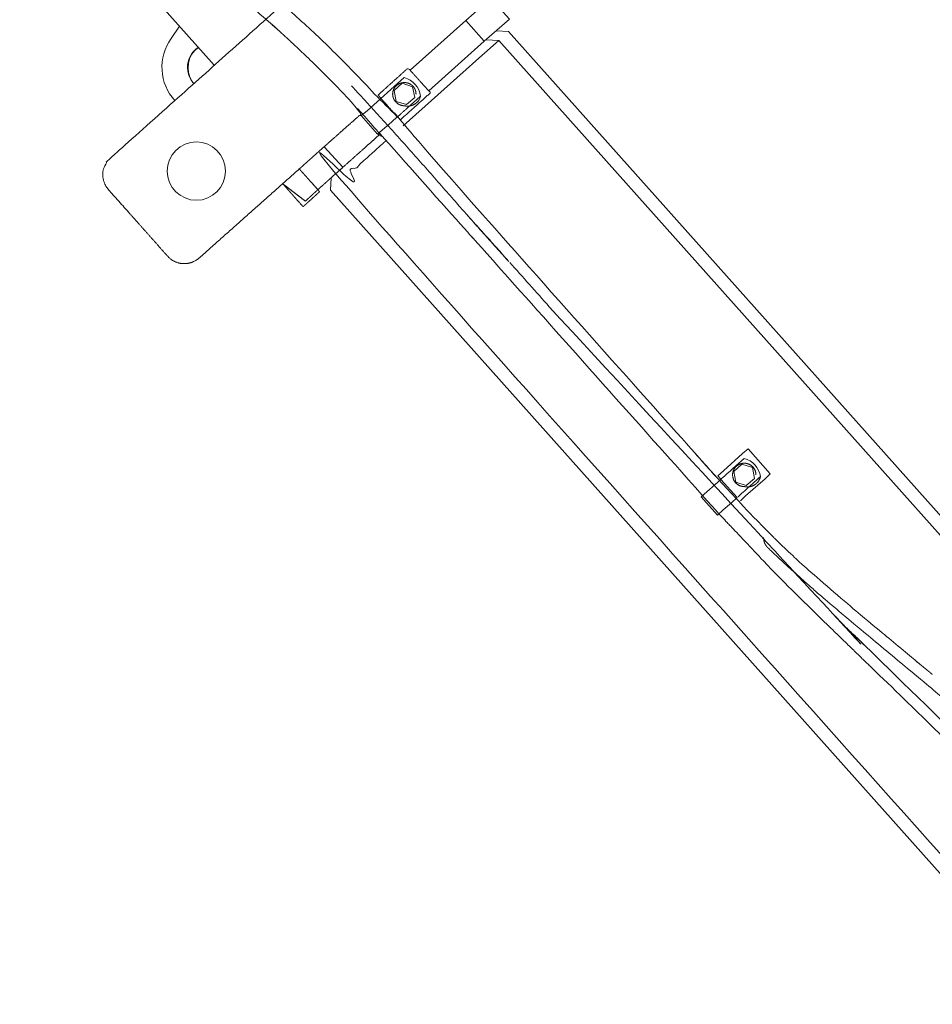
# Model space of a CAD drawing. Units: millimetres. Extents: x 80084 to 136347, y 5952 to 80523.
# Drawn here: x 83735 to 84556, y 10376 to 11262 of the extents above; entities that cross this region are included whole.
import ezdxf

# ---------------------------------------------------------------- set-up
doc = ezdxf.new("R2010")
doc.units = ezdxf.units.MM
doc.layers.add('crane', color=7, linetype='Continuous')

msp = doc.modelspace()

# ---------------------------------------------------------------- linework, layer by layer
at = {"layer": 'crane', "lineweight": 15}
for points in [[(83909.99, 11221.23), (83193.53, 12023.98)], [(84102.98, 11197.85), (84102.98, 11198.15), (84153, 11242.84), (84175.64, 11262.82), (84158.92, 11281.62), (84136.42, 11261.64), (84086.25, 11216.79)], [(84153, 11242.84), (84136.42, 11261.64)], [(84163.66, 11252.16), (84174.9, 11251.57), (85734.66, 9502.97)], [(84166.02, 11243.58), (84148.12, 11227.45), (84079.89, 11166.77)], [(84154.63, 11244.17), (84166.02, 11243.58), (85806.14, 9405)], [(84008.85, 11147.83), (84025.72, 11129.33)], [(85434.96, 9516.29), (84014.62, 11108.61), (84015.21, 11119.71)], [(84383.58, 10829.04), (84388.32, 10833.33), (84405.78, 10848.87), (84410.52, 10853.31), (84390.54, 10875.66), (84385.65, 10871.66), (84368.34, 10855.97), (84363.45, 10851.39), (84366.12, 10848.57)]]:
    msp.add_lwpolyline(points, dxfattribs=at)
for points in [[(83791.54, 11444.43, 0.002556), (83811.08, 11422.82, 0.008292), (83829.73, 11403.14, -0.002972), (83847.78, 11385.38, 0.017073), (83865.25, 11368.8, 0.01039), (83898.99, 11338.46, 0.004697), (83931.85, 11310.19, -0.002796), (83965, 11281.93, -0.008577), (83999.19, 11250.85, -0.013289), (84016.8, 11233.98, -0.008906), (84035.3, 11215.33, -0.008258), (84054.24, 11195.2, 0.002517), (84074.74, 11174.81), (84069.71, 11170.37), (84056.98, 11159.27), (84042.33, 11175.84), (84047.51, 11180.28), (84080.95, 11210.03, -0.303701), (84095.75, 11193.45)], [(83874.47, 11189.41, -0.353076), (83871.06, 11245.36), (83878.61, 11256.31)]]:
    msp.add_lwpolyline(points, format="xyb", dxfattribs=at)
msp.add_lwpolyline([(83895.32, 11237.32, 0.415953), (83889.99, 11206.54, -0.388879)], format="xyb", close=True, dxfattribs=at)
for points in [[(84083.04, 11185.74), (84090.44, 11192.25), (84088.37, 11201.87), (84079.05, 11205.13), (84071.79, 11198.47), (84073.72, 11188.7)], [(84388.95, 10842.83), (84396.35, 10849.19), (84394.43, 10859.11), (84384.96, 10861.92), (84377.71, 10855.41), (84379.63, 10845.79)], [(84360.97, 10843.73), (84353.42, 10837.22), (84348.39, 10832.63), (84363.04, 10816.06), (84368.22, 10820.94), (84375.62, 10827.31), (84380.65, 10831.89), (84366.15, 10848.32)]]:
    msp.add_lwpolyline(points, close=True, dxfattribs=at)
msp.add_circle((83893.81, 11125.87), 26.24, dxfattribs=at)
msp.add_arc((83896.75, 11211.66), 8.48, 217.19901, 232.80099, dxfattribs=at)
for points, weights, knots in [([(83372.27, 11884.28), (83374.49, 11882.06), (83376.56, 11879.54), (83378.78, 11877.18), (83381, 11874.81), (83383.22, 11872.44), (83385.29, 11869.78), (83387.36, 11867.26), (83389.43, 11864.6), (83391.65, 11862.23), (83410.34, 11840.53), (83429.18, 11818.97), (83448.19, 11797.55), (83466.98, 11775.91), (83485.92, 11754.4), (83505.02, 11733.03), (83523.99, 11711.66), (83543.08, 11690.39), (83562.3, 11669.24), (83581.4, 11648.04), (83600.54, 11626.88), (83619.72, 11605.75), (83631.63, 11592.36), (83643.62, 11579.04), (83655.68, 11565.79), (83667.67, 11552.47), (83679.66, 11539.3), (83691.65, 11525.98), (83703.67, 11512.69), (83715.66, 11499.37), (83727.61, 11486.02), (83739.6, 11472.55), (83751.59, 11459.08), (83763.57, 11445.61), (83769.5, 11438.87), (83775.47, 11432.16), (83781.48, 11425.49), (83787.39, 11419.11), (83793.26, 11412.69), (83799.09, 11406.25), (83804.62, 11400.18), (83810.29, 11394.26), (83816.11, 11388.49), (83821.65, 11383.12), (83827.08, 11377.64), (83832.39, 11372.06), (83842.78, 11362.01), (83853.34, 11352.14), (83864.06, 11342.46), (83874.12, 11333.51), (83884.29, 11324.68), (83894.55, 11315.97), (83904.37, 11307.26), (83914.34, 11298.73), (83924.45, 11290.36), (83934.55, 11281.84), (83944.57, 11273.2), (83954.49, 11264.46), (83957.06, 11262.2), (83959.63, 11259.93), (83962.19, 11257.66), (83964.7, 11255.29), (83967.37, 11253.07), (83970.03, 11250.55), (83972.55, 11248.33), (83975.21, 11245.82), (83977.87, 11243.45), (83980.47, 11240.86), (83983.13, 11238.34), (83985.87, 11235.9), (83991.65, 11230.54), (83997.33, 11225.06), (84002.89, 11219.47), (84008.66, 11213.7), (84014.58, 11207.78), (84020.65, 11201.71), (84027.96, 11193.72), (84035.33, 11185.77), (84042.74, 11177.87), (84031.44, 11167.85), (84020.15, 11157.84), (84008.85, 11147.83), (84001.4, 11141.17), (83993.95, 11134.51), (83986.5, 11127.85), (83992.08, 11121.63), (83997.65, 11115.41), (84003.23, 11109.2), (83999.48, 11105.75), (83995.73, 11102.29), (83991.98, 11098.84), (83985.17, 11104.07), (83978.36, 11109.3), (83971.55, 11114.53), (83977.67, 11107.62), (83983.79, 11100.71), (83989.91, 11093.81), (83991.48, 11095.24), (83993.06, 11096.67), (83994.64, 11098.1), (83998, 11101.16), (84001.35, 11104.22), (84004.71, 11107.27), (84004.21, 11107.92), (84003.72, 11108.56), (84003.23, 11109.2), (84010.72, 11115.91), (84018.22, 11122.62), (84025.72, 11129.33), (84036.97, 11139.34), (84048.22, 11149.36), (84059.47, 11159.37), (84052.6, 11166.94), (84045.78, 11174.54), (84039, 11182.18)], [1, 1, 1, 1, 1, 1, 1, 1, 1, 1, 0.999981059685, 0.999981059685, 1, 0.999982296389, 0.999982296389, 1, 0.999989607488, 0.999989607488, 1, 0.999998991416, 0.999998991416, 1, 0.999989825186, 0.999989825186, 1, 1, 1, 1, 0.999996859656, 0.999996859656, 1, 0.99999996217, 0.99999996217, 1, 0.99998736675, 0.99998736675, 1, 0.999988991471, 0.999988991471, 1, 0.999787513275, 0.999787513275, 1, 0.999860534553, 0.999860534553, 1, 0.999901444995, 0.999901444995, 1, 0.999955387828, 0.999955387828, 1, 0.999902128846, 0.999902128846, 1, 0.999960972, 0.999960972, 1, 0.99999883729, 0.99999883729, 1, 1, 1, 1, 1, 1, 1, 0.999743575614, 0.999743575614, 1, 0.999856655977, 0.999856655977, 1, 1, 1, 1, 0.999987853128, 0.999987853128, 1, 1, 1, 1, 1, 1, 1, 1, 1, 1, 1, 1, 1, 1, 1, 1, 1, 1, 1, 1, 1, 1, 1, 1, 1, 1, 1, 1, 1, 1, 1, 1, 1, 1, 0.999990927409, 0.999990927409, 1], [0, 0, 0, 0, 1, 1, 1, 2, 2, 2, 3, 3, 3, 3.015076, 3.015076, 3.015076, 3.029651, 3.029651, 3.029651, 3.040819, 3.040819, 3.040819, 3.044298, 3.044298, 3.044298, 3.055348, 3.055348, 3.055348, 4.055348, 4.055348, 4.055348, 4.061486, 4.061486, 4.061486, 4.06216, 4.06216, 4.06216, 4.074473, 4.074473, 4.074473, 4.085966, 4.085966, 4.085966, 4.136464, 4.136464, 4.136464, 4.177374, 4.177374, 4.177374, 4.211764, 4.211764, 4.211764, 4.234902, 4.234902, 4.234902, 4.269172, 4.269172, 4.269172, 4.290814, 4.290814, 4.290814, 4.294549, 4.294549, 4.294549, 5.294549, 5.294549, 5.294549, 6.294549, 6.294549, 6.294549, 6.350022, 6.350022, 6.350022, 6.391497, 6.391497, 6.391497, 7.391497, 7.391497, 7.391497, 7.403571, 7.403571, 7.403571, 8.403571, 8.403571, 8.403571, 9.403571, 9.403571, 9.403571, 10.403571, 10.403571, 10.403571, 11.403571, 11.403571, 11.403571, 12.403571, 12.403571, 12.403571, 13.403571, 13.403571, 13.403571, 14.403571, 14.403571, 14.403571, 15.403571, 15.403571, 15.403571, 16.403571, 16.403571, 16.403571, 17.403571, 17.403571, 17.403571, 18.403571, 18.403571, 18.403571, 18.414005, 18.414005, 18.414005, 18.414005]), ([(84158.92, 11281.62), (84171.4, 11292.77), (84183.88, 11303.91), (84196.36, 11315.06), (84212.89, 11329.74), (84219.85, 11350.71), (84215.39, 11372.35), (84210.93, 11393.99), (84196.24, 11410.5), (84175.26, 11417.44), (84154.28, 11424.39), (84132.64, 11419.9), (84116.15, 11405.19), (84016.2, 11315.95), (83916.25, 11226.71), (83816.3, 11137.47), (83808.02, 11130.21), (83807.28, 11117.63), (83814.68, 11109.2), (83832.49, 11089.17), (83850.29, 11069.14), (83868.1, 11049.11), (83875.5, 11040.82), (83888.23, 11040.38), (83896.52, 11047.78), (83926.51, 11074.47), (83956.51, 11101.16), (83986.5, 11127.85)], [1, 1, 1, 1, 0.910570219165, 0.910570219165, 1, 0.910570219165, 0.910570219165, 1, 0.910570219165, 0.910570219165, 1, 1, 1, 1, 1, 1, 1, 1, 1, 1, 1, 1, 1, 1, 1, 1], [0, 0, 0, 0, 1, 1, 1, 2.047878, 2.047878, 2.047878, 3.095755, 3.095755, 3.095755, 4.143633, 4.143633, 4.143633, 5.143633, 5.143633, 5.143633, 6.143633, 6.143633, 6.143633, 7.143633, 7.143633, 7.143633, 8.143633, 8.143633, 8.143633, 9.143633, 9.143633, 9.143633, 9.143633]), ([(84556.4, 10672.62), (84551.52, 10676.91), (84546.63, 10680.76), (84541.75, 10684.75), (84532.5, 10692.36), (84523.32, 10700.06), (84514.22, 10707.84), (84504.94, 10715.31), (84495.76, 10722.9), (84486.69, 10730.63), (84477.67, 10738.34), (84468.64, 10746.03), (84459.61, 10753.72), (84450.59, 10761.5), (84441.7, 10769.45), (84432.97, 10777.55), (84400.41, 10807.59), (84370.66, 10840.6), (84341.06, 10873.75), (84311.54, 10907.01), (84281.94, 10940.22), (84252.26, 10973.35), (84222.61, 11006.74), (84192.91, 11040.09), (84163.17, 11073.4), (84133.59, 11107.16), (84104.15, 11141.04), (84074.86, 11175.06), (84075.75, 11174.07), (84076.63, 11173.08), (84077.52, 11172.1), (84086.55, 11180.19), (84095.58, 11188.28), (84104.6, 11196.37), (84097.9, 11203.82), (84091.19, 11211.27), (84084.48, 11218.72), (84077.13, 11212.11), (84069.78, 11205.5), (84062.43, 11198.89), (84060.8, 11197.41), (84059.17, 11195.93), (84057.54, 11194.45), (84058.34, 11193.42), (84059.14, 11192.4), (84059.94, 11191.38), (84064.87, 11185.86), (84069.81, 11180.33), (84074.74, 11174.81), (84075.03, 11175), (84075.33, 11175.2), (84075.63, 11175.4), (84082.34, 11181.42), (84089.05, 11187.44), (84095.75, 11193.45), (84093.98, 11186.62), (84087.91, 11183.01), (84081.06, 11184.74), (84075.29, 11184.74), (84070.55, 11189.62), (84070.55, 11195.24), (84070.55, 11201.16), (84075.29, 11205.6), (84081.06, 11205.6), (84086.98, 11205.6), (84091.57, 11201.16), (84091.57, 11195.24)], [1, 1, 1, 1, 0.999970115311, 0.999970115311, 1, 0.999931321297, 0.999931321297, 1, 0.999999836479, 0.999999836479, 1, 0.99989165091, 0.99989165091, 1, 1, 1, 1, 0.999998365747, 0.999998365747, 1, 0.999999489514, 0.999999489514, 1, 0.999993872804, 0.999993872804, 1, 1, 1, 1, 1, 1, 1, 1, 1, 1, 1, 1, 1, 1, 1, 1, 1, 1, 1, 1, 1, 1, 1, 1, 1, 1, 1, 1, 0.806508269012, 0.806508269012, 1, 1, 1, 1, 1, 1, 1, 1, 1, 1], [0, 0, 0, 0, 1, 1, 1, 1.018937, 1.018937, 1.018937, 1.047645, 1.047645, 1.047645, 1.049046, 1.049046, 1.049046, 1.085105, 1.085105, 1.085105, 2.085105, 2.085105, 2.085105, 2.089533, 2.089533, 2.089533, 2.092008, 2.092008, 2.092008, 2.100583, 2.100583, 2.100583, 3.100583, 3.100583, 3.100583, 4.100583, 4.100583, 4.100583, 5.100583, 5.100583, 5.100583, 6.100583, 6.100583, 6.100583, 7.100583, 7.100583, 7.100583, 8.100583, 8.100583, 8.100583, 9.100583, 9.100583, 9.100583, 10.100583, 10.100583, 10.100583, 11.100583, 11.100583, 11.100583, 12.663854, 12.663854, 12.663854, 13.663854, 13.663854, 13.663854, 14.663854, 14.663854, 14.663854, 15.663854, 15.663854, 15.663854, 15.663854]), ([(84033.37, 11202.75), (84038.34, 11197.45), (84043.27, 11192.12), (84048.17, 11186.76), (84075.1, 11157.27), (84101.69, 11127.47), (84127.94, 11097.37), (84143.73, 11079.29), (84159.72, 11061.38), (84175.9, 11043.65), (84169.89, 11050.32), (84163.92, 11057.03), (84157.99, 11063.78), (84151.98, 11070.35), (84146.01, 11076.97), (84140.08, 11083.61), (84139.19, 11084.5), (84138.45, 11085.83), (84137.56, 11086.57)], [1, 0.999986471203, 0.999986471203, 1, 0.999956672648, 0.999956672648, 1, 0.999960427866, 0.999960427866, 1, 0.99998736675, 0.99998736675, 1, 0.999989665687, 0.999989665687, 1, 1, 1, 1], [0, 0, 0, 0, 0.012742, 0.012742, 0.012742, 0.035544, 0.035544, 0.035544, 0.057335, 0.057335, 0.057335, 0.069648, 0.069648, 0.069648, 0.080784, 0.080784, 0.080784, 1.080784, 1.080784, 1.080784, 1.080784]), ([(85876.84, 9461.46), (85875.51, 9460.57), (85874.03, 9459.39), (85872.7, 9458.5), (85870.77, 9457.02), (85869, 9455.98), (85867.07, 9454.65), (85799.54, 9399.5), (85732, 9344.34), (85664.46, 9289.19), (85661.89, 9288.24), (85659.43, 9287.02), (85657.11, 9285.56), (85112.57, 9895.91), (84568.04, 10506.25), (84023.5, 11116.6), (84029.52, 11121.93), (84035.54, 11127.25), (84041.56, 11132.58), (84049.3, 11139.54), (84057.05, 11146.49), (84064.79, 11153.45)], [1, 1, 1, 1, 1, 1, 1, 1, 1, 1, 0.996469524298, 0.996469524298, 1, 1, 1, 1, 1, 1, 1, 1, 1, 1], [0, 0, 0, 0, 1, 1, 1, 2, 2, 2, 3, 3, 3, 3.20592, 3.20592, 3.20592, 4.20592, 4.20592, 4.20592, 5.20592, 5.20592, 5.20592, 6.20592, 6.20592, 6.20592, 6.20592]), ([(84058.09, 11161.01), (84066.96, 11150.75), (84075.94, 11140.59), (84085.02, 11130.52), (84094.04, 11120.39), (84103.02, 11110.23), (84111.96, 11100.04), (84120.89, 11090.03), (84129.82, 11080.01), (84138.75, 11069.99), (84147.84, 11060.08), (84156.82, 11050.07), (84165.68, 11039.95), (84189.92, 11012.83), (84214.19, 10985.75), (84238.5, 10958.7), (84262.71, 10931.55), (84286.89, 10904.37), (84311.02, 10877.15), (84335.09, 10849.75), (84359.51, 10822.67), (84384.28, 10795.9), (84409.34, 10769.28), (84435.05, 10743.28), (84461.38, 10717.91), (84474.7, 10705.03), (84488.17, 10691.86), (84501.49, 10678.98), (84515.01, 10666.16), (84528.38, 10653.18), (84541.6, 10640.06), (84554.95, 10627.27), (84568.13, 10614.29), (84581.11, 10601.14), (84594.22, 10587.94), (84607.1, 10574.52), (84619.74, 10560.88), (84620.93, 10559.7), (84621.96, 10558.36), (84623, 10557.33), (84624.03, 10556.29), (84625.22, 10554.81), (84626.25, 10553.92), (84627.3, 10552.71), (84628.39, 10551.52), (84629.51, 10550.37), (84630.55, 10548.89), (84631.73, 10547.86), (84632.77, 10546.82), (84633.51, 10546.08), (84634.25, 10544.9), (84634.99, 10544.16), (84635.87, 10543.27), (84636.61, 10542.38), (84637.35, 10541.49), (84638.83, 10539.86), (84640.46, 10538.38), (84641.94, 10536.46), (84644.16, 10533.94), (84646.38, 10531.43), (84648.6, 10528.91)], [1, 0.999960836403, 0.999960836403, 1, 0.999995648667, 0.999995648667, 1, 0.999999933655, 0.999999933655, 1, 0.999956363061, 0.999956363061, 1, 0.999999385321, 0.999999385321, 1, 0.999999229728, 0.999999229728, 1, 0.999943923095, 0.999943923095, 1, 0.999802825019, 0.999802825019, 1, 1, 1, 1, 0.999958565051, 0.999958565051, 1, 0.999933861796, 0.999933861796, 1, 0.999903734873, 0.999903734873, 1, 1, 1, 1, 1, 1, 1, 0.999676823274, 0.999676823274, 1, 1, 1, 1, 1, 1, 1, 1, 1, 1, 1, 1, 1, 1, 1, 1], [0, 0, 0, 0, 0.021679, 0.021679, 0.021679, 0.028905, 0.028905, 0.028905, 0.029797, 0.029797, 0.029797, 0.05268, 0.05268, 0.05268, 0.055396, 0.055396, 0.055396, 0.058437, 0.058437, 0.058437, 0.084378, 0.084378, 0.084378, 0.133021, 0.133021, 0.133021, 1.133021, 1.133021, 1.133021, 1.15532, 1.15532, 1.15532, 1.183492, 1.183492, 1.183492, 1.21748, 1.21748, 1.21748, 2.21748, 2.21748, 2.21748, 3.21748, 3.21748, 3.21748, 3.279757, 3.279757, 3.279757, 4.279757, 4.279757, 4.279757, 5.279757, 5.279757, 5.279757, 6.279757, 6.279757, 6.279757, 7.279757, 7.279757, 7.279757, 8.279757, 8.279757, 8.279757, 8.279757]), ([(84656.15, 10535.42), (84653.93, 10537.99), (84651.71, 10540.55), (84649.49, 10543.12), (84649.05, 10543.71), (84648.9, 10543.71), (84648.9, 10543.71), (84648.45, 10544.16), (84648.31, 10544.3), (84648.31, 10544.3), (84647.86, 10544.9), (84647.86, 10544.9), (84647.71, 10544.9), (84647.57, 10545.34), (84647.42, 10545.49), (84647.12, 10545.78), (84646.97, 10546.08), (84646.68, 10546.23), (84646.53, 10546.52), (84646.23, 10546.82), (84645.94, 10547.12), (84645.79, 10547.26), (84645.64, 10547.41), (84645.35, 10547.56), (84645.2, 10547.86), (84644.61, 10548.6), (84644.16, 10549.19), (84643.57, 10549.63), (84642.98, 10550.37), (84642.53, 10550.96), (84641.94, 10551.56), (84641.35, 10552.15), (84640.76, 10552.74), (84640.31, 10553.48), (84639.72, 10554.22), (84639.13, 10554.66), (84638.69, 10555.11), (84637.21, 10556.74), (84635.87, 10558.07), (84634.54, 10559.7), (84633.21, 10561.47), (84631.73, 10562.8), (84630.4, 10564.28), (84628.92, 10565.62), (84627.59, 10567.39), (84626.25, 10568.87), (84624.75, 10570.23), (84623.32, 10571.66), (84621.96, 10573.16), (84618.43, 10576.88), (84614.92, 10580.63), (84611.45, 10584.41), (84607.94, 10588.1), (84604.39, 10591.75), (84600.8, 10595.36), (84597.39, 10599.06), (84593.69, 10602.47), (84590.14, 10606.46), (84586.42, 10610.04), (84582.77, 10613.69), (84579.19, 10617.41), (84570.13, 10626.31), (84561.1, 10635.24), (84552.11, 10644.2), (84543.05, 10653.06), (84533.93, 10661.84), (84524.73, 10670.55), (84515.66, 10679.54), (84506.49, 10688.42), (84497.2, 10697.19), (84488.02, 10706.07), (84478.7, 10714.8), (84469.82, 10723.97), (84446.86, 10745.9), (84424.41, 10768.35), (84402.48, 10791.31), (84380.76, 10814.51), (84359.35, 10837.99), (84338.25, 10861.76), (84317.22, 10885.47), (84296.16, 10909.15), (84275.05, 10932.8), (84253.89, 10956.43), (84232.72, 10980.06), (84211.56, 11003.69)], [1, 1, 1, 1, 1, 1, 1, 1, 1, 1, 1, 1, 1, 1, 1, 1, 1, 1, 1, 1, 1, 1, 1, 1, 1, 1, 1, 1, 1, 1, 1, 1, 1, 1, 1, 1, 1, 1, 1, 1, 1, 1, 1, 1, 1, 1, 0.999108800606, 0.999108800606, 1, 0.999972065941, 0.999972065941, 1, 0.999965784393, 0.999965784393, 1, 1, 1, 1, 0.999863024648, 0.999863024648, 1, 0.999994151236, 0.999994151236, 1, 0.999977250196, 0.999977250196, 1, 0.999946838924, 0.999946838924, 1, 1, 1, 1, 0.999822507873, 0.999822507873, 1, 0.999940944915, 0.999940944915, 1, 0.999999197237, 0.999999197237, 1, 0.999999989033, 0.999999989033, 1], [0, 0, 0, 0, 1, 1, 1, 2, 2, 2, 3, 3, 3, 4, 4, 4, 5, 5, 5, 6, 6, 6, 7, 7, 7, 8, 8, 8, 9, 9, 9, 10, 10, 10, 11, 11, 11, 12, 12, 12, 13, 13, 13, 14, 14, 14, 15, 15, 15, 15.103425, 15.103425, 15.103425, 15.121734, 15.121734, 15.121734, 15.141997, 15.141997, 15.141997, 16.141997, 16.141997, 16.141997, 16.18254, 16.18254, 16.18254, 16.190918, 16.190918, 16.190918, 16.207441, 16.207441, 16.207441, 16.232698, 16.232698, 16.232698, 17.232698, 17.232698, 17.232698, 17.27885, 17.27885, 17.27885, 17.305471, 17.305471, 17.305471, 17.308575, 17.308575, 17.308575, 17.308938, 17.308938, 17.308938, 17.308938]), ([(84397.63, 10852.48), (84397.63, 10858.25), (84392.89, 10862.84), (84387.12, 10862.84), (84381.2, 10862.84), (84376.61, 10858.25), (84376.61, 10852.48), (84376.61, 10846.41), (84381.2, 10841.82), (84387.12, 10841.82), (84390.29, 10841.05), (84393.51, 10841.56), (84396.28, 10843.28), (84399.06, 10845), (84400.95, 10847.66), (84401.67, 10850.84), (84394.96, 10844.77), (84388.25, 10838.7), (84381.54, 10832.63)], [1, 1, 1, 1, 1, 1, 1, 1, 1, 1, 0.948086608877, 0.948086608877, 1, 0.948086608877, 0.948086608877, 1, 1, 1, 1], [0, 0, 0, 0, 1, 1, 1, 2, 2, 2, 3, 3, 3, 3.794492, 3.794492, 3.794492, 4.588984, 4.588984, 4.588984, 5.588984, 5.588984, 5.588984, 5.588984]), ([(84404.55, 10795.9), (84404.55, 10790.57), (84407.07, 10787.91), (84409.73, 10785.39), (84424.74, 10771.22), (84440.04, 10757.36), (84455.61, 10743.81), (84471.33, 10730.41), (84487.12, 10717.09), (84502.97, 10703.85), (84518.8, 10690.77), (84534.64, 10677.69), (84550.48, 10664.63), (84555.7, 10660.18), (84560.88, 10655.69), (84566.02, 10651.16), (84571.18, 10646.8), (84576.31, 10642.41), (84581.41, 10637.99), (84586.45, 10633.4), (84591.53, 10628.86), (84596.65, 10624.37), (84601.72, 10619.77), (84606.76, 10615.14), (84611.75, 10610.46), (84615.02, 10607.57), (84618.18, 10604.56), (84621.22, 10601.43)], [1, 1, 1, 1, 0.999863248195, 0.999863248195, 1, 0.999991504309, 0.999991504309, 1, 0.999999921654, 0.999999921654, 1, 0.999977815028, 0.999977815028, 1, 0.999988298446, 0.999988298446, 1, 0.999973199996, 0.999973199996, 1, 0.999978920696, 0.999978920696, 1, 0.999547411231, 0.999547411231, 1], [0, 0, 0, 0, 1, 1, 1, 1.04051, 1.04051, 1.04051, 1.050607, 1.050607, 1.050607, 1.051577, 1.051577, 1.051577, 1.067893, 1.067893, 1.067893, 1.079743, 1.079743, 1.079743, 1.097676, 1.097676, 1.097676, 1.113581, 1.113581, 1.113581, 1.187281, 1.187281, 1.187281, 1.187281])]:
    msp.add_rational_spline(points, weights, degree=3, knots=knots, dxfattribs=at)
for points, knots in [([(84211.56, 11003.69), (84205.5, 11010.5), (84199.72, 11017.01), (84193.66, 11023.82), (84187.74, 11030.33), (84181.82, 11037.14), (84175.9, 11043.65)], [0, 0, 0, 0, 1, 1, 1, 2, 2, 2, 2]), ([(84401.67, 10850.84), (84400.48, 10858.53), (84394.71, 10865.19), (84387.02, 10867.12), (84380.26, 10861.1), (84373.5, 10855.08), (84366.74, 10849.06), (84366.54, 10848.82), (84366.34, 10848.57), (84366.15, 10848.32)], [0, 0, 0, 0, 1, 1, 1, 2, 2, 2, 3, 3, 3, 3])]:
    msp.add_open_spline(points, degree=3, knots=knots, dxfattribs=at)

doc.saveas('drawing.dxf')
